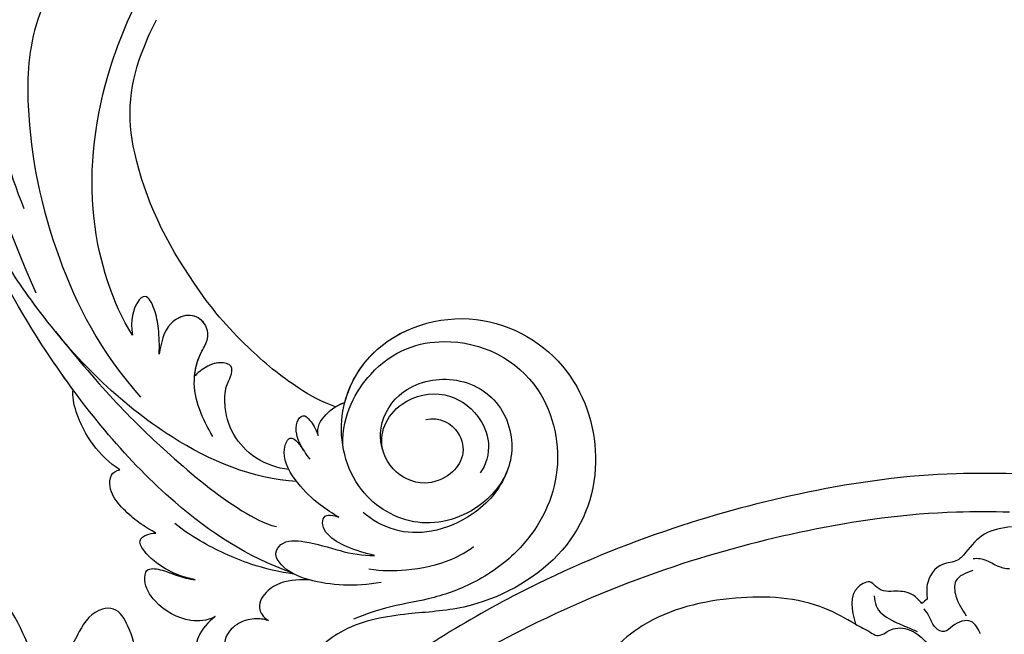
# Model space of a CAD drawing. Units: millimetres. Extents: x 2491 to 4591, y 1203 to 2688.
# Drawn here: x 3211 to 3313, y 1759 to 1823 of the extents above; entities that cross this region are included whole.
import ezdxf

# ---------------------------------------------------------------- set-up
doc = ezdxf.new("R2010")
doc.units = ezdxf.units.MM
doc.linetypes.add('HIDDEN', pattern=[9.525, 6.35, -3.175])
doc.layers.add('H-06.木作(細線)', color=8, linetype='Continuous')
doc.layers.add('H-08.木作(細線)', color=8, linetype='Continuous')
doc.styles.add('新細明體', font='txt')
doc.dimstyles.new('5', dxfattribs={"dimtxt": 12.5, "dimasz": 3.75, "dimexe": 2.5, "dimexo": 2.5, "dimgap": 1.5, "dimtad": 2, "dimdec": 0, "dimtxsty": '新細明體', "dimblk": 'ARCHTICK', "dimcen": 5, "dimclrd": 8, "dimclre": 8, "dimclrt": 4, "dimadec": 0, "dimazin": 0, "dimtfac": 1, "dimtdec": 0, "dimtix": 1, "dimtmove": 2, "dimatfit": 3, "dimldrblk": 'OPEN90', "dimfxl": 1.25, "dimlwd": 9, "dimlwe": 9, "dimarcsym": 0})

# ---------------------------------------------------------------- blocks, each defined once
blk = doc.blocks.new('SE-21077')
at = {"layer": 'H-08.木作(細線)'}
for points, knots in [([(0.37, 71.85), (-1.58, 71.87), (-8.71, 71.97), (-20.58, 70.3), (-35.46, 66.32), (-51.03, 59.89), (-65.46, 51.04), (-75.01, 42.61), (-79.18, 38.19), (-80.04, 37.27)], [0, 0, 0, 0, 5.852291, 21.381948, 35.739668, 51.978132, 71.759774, 86.24049, 90.010104, 90.010104, 90.010104, 90.010104]), ([(0, 67.87), (-1.83, 67.89), (-8.83, 67.97), (-20.58, 66.31), (-35.46, 62.34), (-48.97, 56.76), (-57.5, 51.87), (-61.15, 49.45)], [0.371515, 0.371515, 0.371515, 0.371515, 5.852291, 21.381948, 35.739668, 51.978132, 65.111073, 65.111073, 65.111073, 65.111073]), ([(0, 61.99), (-0.22, 62), (-1.29, 62.09), (-2.39, 63.12), (-3.51, 63.05), (-3.76, 63.03)], [0.342817, 0.342817, 0.342817, 0.342817, 0.987581, 3.562085, 4.294841, 4.294841, 4.294841, 4.294841])]:
    blk.add_open_spline(points, degree=3, knots=knots, dxfattribs=at)
for points in [[(-100.9, 52.35), (-102.13, 55.35), (-108.03, 63.06), (-114.71, 66.42), (-121.36, 66.42), (-126.8, 62.93)], [(0.21, 66.35), (-2.58, 65.6), (-4.54, 63.69), (-5.37, 62.9), (-6.93, 62.46), (-8.52, 60.37), (-8.52, 58.85)], [(-3.79, 61.81), (-5.55, 60.74), (-5.55, 59.16), (-4.48, 57.14)], [(-9.09, 58.42), (-9.99, 59.28), (-11.76, 59.68), (-12.79, 59.68), (-13.71, 60.06), (-14.31, 60.59), (-15.64, 60.15), (-15.95, 56.27)], [(-15.95, 56.27), (-19.11, 57.89), (-28.37, 58.96), (-38.01, 56.09), (-43.34, 50.31), (-44.33, 42.2), (-39.38, 36.27), (-33.25, 35.14), (-26.8, 38.86), (-24.94, 43.73), (-24.94, 46.82)], [(-14, 59.21), (-13.81, 58.18), (-12.26, 56.71), (-10.66, 55.99), (-9.55, 55.51)], [(-8.52, 58.85), (-9.09, 58.42)], [(-90.81, 50.46), (-90.48, 52.87), (-91.26, 56.07), (-92.76, 57.83), (-93.89, 57.83), (-96.3, 55.5), (-97.48, 53.63), (-98.1, 53.16)], [(-3.01, 55.27), (-3.98, 56.55), (-5.9, 56.07), (-6.75, 55.5), (-7.64, 55.89), (-8.27, 56.99), (-8.84, 57.86)], [(-15.95, 56.27), (-14.38, 55.41), (-13.74, 55.1), (-12.28, 55.69), (-10.38, 55.69), (-7.51, 52.75), (-6.45, 50.83)]]:
    blk.add_spline(points, degree=3, dxfattribs=at)
blk = doc.blocks.new('SE-21043L-d')
at = {"layer": 'H-08.木作(細線)'}
for centre, radius, start, end in [((-8.31, -43.51), 22.64, 2.0457, 9.9618), ((-2.73, -44.44), 17.13, 328.4253, 5.8541), ((-21.58, -34.84), 37.65, 295.2456, 308.4405), ((-9.22, -73.34), 4.56, 336.1092, 2.0267), ((-11.66, -72.74), 7.04, 284.9688, 339.6935), ((-11.89, -71.65), 8.15, 258.8415, 284.5806)]:
    blk.add_arc(centre, radius, start, end, dxfattribs=at)
for points, knots in [([(12.08, 1.95), (11.35, 1.92), (9.86, 1.81), (9.08, 0.77), (9.62, -0.35), (13.54, -1.62), (20.45, -4.52), (31.22, -16.17), (34.39, -35.51), (29.88, -54.19), (22.37, -64.55), (17.1, -70.33)], [0, 0, 0, 0, 0.0050038, 0.0079779, 0.0106997, 0.0141769, 0.0364753, 0.0665009, 0.1225554, 0.1676304, 0.2073372, 0.2073372, 0.2073372, 0.2073372]), ([(12.08, 1.95), (11.35, 1.92), (9.86, 1.81), (9.08, 0.77), (9.62, -0.35), (13.54, -1.62), (20.45, -4.52), (31.22, -16.17), (34.39, -35.51), (29.88, -54.19), (22.37, -64.55), (17.1, -70.33)], [0, 0, 0, 0, 0.0050038, 0.0079779, 0.0106997, 0.0141769, 0.0364753, 0.0665009, 0.1225554, 0.1676304, 0.2073372, 0.2073372, 0.2073372, 0.2073372]), ([(28.61, -15.14), (30.78, -20.9), (32.06, -28.55), (31.3, -40.9), (27.82, -52.29), (23.85, -59.09), (20.98, -62.42)], [0, 0, 0, 0, 0.0290632, 0.0574783, 0.08778, 0.1126699, 0.1126699, 0.1126699, 0.1126699]), ([(6.25, -71.43), (9.23, -68.92), (15.13, -60.84), (17.5, -47.83), (16.75, -39.74), (16.25, -36.81)], [0, 0, 0, 0, 0.03174191, 0.0696901, 0.09172789, 0.09172789, 0.09172789, 0.09172789]), ([(22.16, -39.9), (22.3, -39.5), (23.23, -38.63), (25.42, -39.99), (26.03, -45.41), (23.37, -54.8), (16.83, -66.1), (8.93, -74.07), (3.47, -77.27)], [0, 0, 0, 0, 0.0023719, 0.0070424, 0.0157167, 0.0372296, 0.0776255, 0.1152422, 0.1152422, 0.1152422, 0.1152422]), ([(22.16, -39.9), (22.3, -39.5), (23.23, -38.63), (25.42, -39.99), (26.03, -45.41), (23.37, -54.8), (16.83, -66.1), (8.93, -74.07), (3.47, -77.27)], [0, 0, 0, 0, 0.0023719, 0.0070424, 0.0157167, 0.0372296, 0.0776255, 0.1152422, 0.1152422, 0.1152422, 0.1152422]), ([(-16.99, -89.71), (-12.22, -89.59), (-1.49, -86.66), (12.51, -77.7), (23.02, -68.18), (28.15, -62.13), (32.45, -56.03)], [0, 0, 0, 0, 0.0342157, 0.0809808, 0.1154223, 0.1359641, 0.1359641, 0.1359641, 0.1359641]), ([(-16.99, -89.71), (-12.22, -89.59), (-1.49, -86.66), (12.51, -77.7), (23.02, -68.18), (28.15, -62.13), (32.45, -56.03)], [0, 0, 0, 0, 0.0342157, 0.0809808, 0.1154223, 0.1359641, 0.1359641, 0.1359641, 0.1359641]), ([(10.34, -78.7), (11.42, -77.93), (16.37, -74.2), (23.02, -68.18), (28.15, -62.13), (32.45, -56.03)], [0.07158313, 0.07158313, 0.07158313, 0.07158313, 0.08098083, 0.1154223, 0.13596412, 0.13596412, 0.13596412, 0.13596412]), ([(-25.32, -70.32), (-26.64, -69.58), (-29.02, -70.09), (-30.43, -72.65), (-29.6, -75.17), (-27.19, -77.12), (-23.35, -76.67), (-20.7, -73.08), (-21.5, -68.15), (-26.38, -64.84), (-32.39, -65.77), (-35.71, -71.25), (-34.09, -77.27), (-28.58, -81.59), (-20.78, -80.26), (-16.14, -73.38), (-17.33, -63.87), (-26.65, -57.22), (-38.28, -59.8), (-44.65, -69.19), (-44.04, -79.68), (-36.7, -87.32), (-29.47, -90.07), (-24.01, -92.93), (-21.07, -97.8), (-21.27, -101), (-22.18, -103.28), (-23.64, -104.93), (-21.55, -105.49), (-19.86, -105.39), (-18.44, -104.75), (-17.36, -103.49), (-17.09, -102.66)], [0, 0, 0, 0, 0.0082605, 0.0143438, 0.0200489, 0.0270587, 0.0356975, 0.045072, 0.0556109, 0.0686016, 0.0825626, 0.0956129, 0.1084922, 0.1249914, 0.140956, 0.1595355, 0.1774303, 0.2044292, 0.2300965, 0.2540003, 0.2798398, 0.3053543, 0.3190164, 0.3354501, 0.3485703, 0.3564919, 0.358037, 0.36376, 0.3689719, 0.3692125, 0.3740399, 0.3803006, 0.3803006, 0.3803006, 0.3803006]), ([(-22.09, -74.74), (-21.74, -74.25), (-20.82, -72.3), (-21.5, -68.15), (-26.38, -64.84), (-32.39, -65.77), (-35.71, -71.25), (-34.09, -77.27), (-28.58, -81.59), (-20.78, -80.26), (-16.14, -73.38), (-17.33, -63.87), (-26.65, -57.22), (-38.28, -59.8), (-44.65, -69.19), (-44.04, -79.68), (-36.7, -87.32), (-29.47, -90.07), (-24.01, -92.93), (-21.07, -97.8), (-21.27, -101), (-22.18, -103.28), (-23.64, -104.93), (-21.55, -105.49), (-19.86, -105.39), (-18.44, -104.75), (-17.36, -103.49), (-17.09, -102.66)], [0.0408845, 0.0408845, 0.0408845, 0.0408845, 0.045072, 0.0556109, 0.0686016, 0.0825626, 0.0956129, 0.1084922, 0.1249914, 0.140956, 0.1595355, 0.1774303, 0.2044292, 0.2300965, 0.2540003, 0.2798398, 0.3053543, 0.3190164, 0.3354501, 0.3485703, 0.3564919, 0.358037, 0.36376, 0.3689719, 0.3692125, 0.3740399, 0.3803006, 0.3803006, 0.3803006, 0.3803006]), ([(-16.82, -71.25), (-16.7, -69.31), (-17.91, -63.46), (-26.65, -57.22), (-38.28, -59.8), (-44.65, -69.19), (-44.04, -79.68), (-36.7, -87.32), (-29.47, -90.07), (-24.01, -92.93), (-21.07, -97.8), (-21.27, -101), (-22.18, -103.28), (-23.64, -104.93), (-21.55, -105.49), (-19.86, -105.39), (-18.44, -104.75), (-17.36, -103.49), (-17.09, -102.66)], [0.1639124, 0.1639124, 0.1639124, 0.1639124, 0.1774303, 0.2044292, 0.2300965, 0.2540003, 0.2798398, 0.3053543, 0.3190164, 0.3354501, 0.3485703, 0.3564919, 0.358037, 0.36376, 0.3689719, 0.3692125, 0.3740399, 0.3803006, 0.3803006, 0.3803006, 0.3803006]), ([(-17.98, -75.51), (-16.96, -72.48), (-18.38, -65.56), (-25.75, -60.39), (-35.69, -62.02), (-41.06, -71.42), (-39.55, -79.56), (-35.45, -85), (-31.49, -87.98), (-27.88, -89.77), (-25.79, -91.31), (-24.63, -92.32)], [0, 0, 0, 0, 0.0115276, 0.0289774, 0.0560981, 0.077693, 0.0986505, 0.1112092, 0.1229276, 0.1337902, 0.1406063, 0.1406063, 0.1406063, 0.1406063]), ([(-22.09, -74.74), (-21.68, -74.06), (-21.16, -72.22), (-22.55, -68.84), (-26.27, -66.69), (-30.24, -67.87), (-32.63, -70.59), (-32.75, -72.9), (-32.38, -73.84)], [0, 0, 0, 0, 0.00609792, 0.01237067, 0.02240769, 0.03173461, 0.0385043, 0.04621253, 0.04621253, 0.04621253, 0.04621253]), ([(-14.61, -80.57), (-10.19, -81.74), (1.13, -80.75), (13.55, -74.35), (20.68, -68.68), (22.62, -66.95)], [0, 0, 0, 0, 0.03284186, 0.07833469, 0.09652001, 0.09652001, 0.09652001, 0.09652001]), ([(3, -72.44), (3.24, -71.57), (3.77, -70.08), (4.76, -68.25), (6.18, -66.78), (7.01, -68.08), (6.96, -70.01), (6.25, -71.43)], [0, 0, 0, 0, 0.00637316, 0.01132281, 0.01567231, 0.01853749, 0.02317972, 0.02317972, 0.02317972, 0.02317972]), ([(3, -72.44), (3.24, -71.57), (3.77, -70.08), (4.76, -68.25), (6.18, -66.78), (7.01, -68.08), (6.96, -70.01), (6.25, -71.43)], [0, 0, 0, 0, 0.00637316, 0.01132281, 0.01567231, 0.01853749, 0.02317972, 0.02317972, 0.02317972, 0.02317972]), ([(-4.93, -78.84), (-3.33, -77.42), (-1.12, -75.02), (-0.91, -71.3), (-1.46, -69.3), (-0.59, -67.74), (1.45, -67.34), (3.44, -69.33), (3.17, -71.27), (3, -72.44)], [0, 0, 0, 0, 0.01475966, 0.02202715, 0.02543523, 0.0292593, 0.03323606, 0.0384542, 0.04648529, 0.04648529, 0.04648529, 0.04648529]), ([(-1.19, -73.48), (-0.99, -72.61), (-0.94, -71.18), (-1.46, -69.3), (-0.59, -67.74), (1.45, -67.34), (3.44, -69.33), (3.17, -71.27), (3, -72.44)], [0.01563269, 0.01563269, 0.01563269, 0.01563269, 0.02202715, 0.02543523, 0.0292593, 0.03323606, 0.0384542, 0.04648529, 0.04648529, 0.04648529, 0.04648529]), ([(-1.03, -71.38), (-1.05, -71.18), (-1.13, -70.49), (-1.46, -69.3), (-0.59, -67.74), (1.34, -67.36), (2.36, -68.26), (2.7, -68.83)], [0.02059364, 0.02059364, 0.02059364, 0.02059364, 0.02202715, 0.02543523, 0.0292593, 0.03323606, 0.03780298, 0.03780298, 0.03780298, 0.03780298]), ([(-16.05, -71.97), (-14.53, -71.95), (-11.04, -71.26), (-7.58, -69.91), (-5.52, -68.9)], [0.00074444, 0.00074444, 0.00074444, 0.00074444, 0.01100078, 0.02710383, 0.02710383, 0.02710383, 0.02710383]), ([(-15.24, -75.35), (-14.81, -74.6), (-15.17, -72.99), (-16.24, -71.66), (-16.82, -71.25)], [0, 0, 0, 0, 0.00501714, 0.00991558, 0.00991558, 0.00991558, 0.00991558]), ([(-15.24, -75.35), (-14.81, -74.6), (-15.17, -72.99), (-16.24, -71.66), (-16.82, -71.25)], [0, 0, 0, 0, 0.00501714, 0.00991558, 0.00991558, 0.00991558, 0.00991558]), ([(-4.67, -73.18), (-4.69, -72.92), (-4.77, -72.29), (-4.69, -71.07), (-3.03, -71.27), (-1.95, -72.2), (-1.36, -73.06), (-1.19, -73.48)], [0.03230892, 0.03230892, 0.03230892, 0.03230892, 0.03429646, 0.03698108, 0.03981256, 0.04332903, 0.04726119, 0.04726119, 0.04726119, 0.04726119]), ([(-4.67, -73.18), (-4.69, -72.92), (-4.77, -72.29), (-4.69, -71.07), (-3.12, -71.26), (-2.46, -71.76), (-2.17, -72.06)], [0.03230892, 0.03230892, 0.03230892, 0.03230892, 0.03429646, 0.03698108, 0.03981256, 0.04285225, 0.04285225, 0.04285225, 0.04285225]), ([(-34.98, -72.93), (-34.9, -74.86), (-33.48, -78.05), (-29.8, -81.34), (-25.86, -82.49), (-23.28, -81.96), (-22.15, -81.5)], [0, 0, 0, 0, 0.01353081, 0.02432697, 0.03362548, 0.04261424, 0.04261424, 0.04261424, 0.04261424]), ([(-14.28, -77.28), (-13.84, -76.89), (-13.15, -76.2), (-12.61, -74.77), (-13.06, -73.61), (-14.12, -74.19), (-14.73, -74.7), (-15.24, -75.35)], [0, 0, 0, 0, 0.0041129, 0.00674019, 0.00892919, 0.0113972, 0.01490294, 0.01490294, 0.01490294, 0.01490294]), ([(-14.28, -77.28), (-13.84, -76.89), (-13.15, -76.2), (-12.61, -74.77), (-13.06, -73.61), (-14.12, -74.19), (-14.73, -74.7), (-15.24, -75.35)], [0, 0, 0, 0, 0.0041129, 0.00674019, 0.00892919, 0.0113972, 0.01490294, 0.01490294, 0.01490294, 0.01490294]), ([(13.93, -73.54), (7.6, -77.72), (0.38, -81.49), (-8.42, -84.95), (-12.76, -85.76), (-14.07, -85.66)], [0, 0, 0, 0, 0.03450165, 0.0567023, 0.06624224, 0.06624224, 0.06624224, 0.06624224]), ([(-19.91, -82.73), (-19.16, -82.59), (-17.37, -82.08), (-14.76, -80.86), (-12.11, -78.59), (-12.34, -76.05), (-13.93, -76.9), (-14.58, -77.58), (-15.2, -77.95)], [0, 0, 0, 0, 0.00544516, 0.01294122, 0.02064456, 0.0257554, 0.02869787, 0.03277604, 0.03277604, 0.03277604, 0.03277604]), ([(-19.91, -82.73), (-19.16, -82.59), (-17.37, -82.08), (-14.76, -80.86), (-12.11, -78.59), (-12.34, -76.05), (-13.93, -76.9), (-14.58, -77.58), (-15.2, -77.95)], [0, 0, 0, 0, 0.00544516, 0.01294122, 0.02064456, 0.0257554, 0.02869787, 0.03277604, 0.03277604, 0.03277604, 0.03277604]), ([(3.16, -85.1), (4.41, -84.76), (6.75, -83.59), (9.11, -81.27), (10.23, -79.36), (10.34, -78.7)], [0, 0, 0, 0, 0.0089303, 0.01788368, 0.0235228, 0.0235228, 0.0235228, 0.0235228]), ([(3.16, -85.1), (4.41, -84.76), (6.75, -83.59), (9.11, -81.27), (10.23, -79.36), (10.34, -78.7)], [0, 0, 0, 0, 0.0089303, 0.01788368, 0.0235228, 0.0235228, 0.0235228, 0.0235228]), ([(3.16, -85.1), (4.41, -84.76), (6.75, -83.59), (9.11, -81.27), (10.23, -79.36), (10.34, -78.7)], [0, 0, 0, 0, 0.0089303, 0.01788368, 0.0235228, 0.0235228, 0.0235228, 0.0235228]), ([(-24.51, -86.87), (-25.9, -86.64), (-28.59, -85.77), (-31.93, -83.85), (-33.62, -82.02), (-34.11, -81.32)], [0, 0, 0, 0, 0.00875513, 0.0201767, 0.02633305, 0.02633305, 0.02633305, 0.02633305]), ([(-24.64, -85.35), (-23.69, -85.44), (-21.83, -85.5), (-19.66, -85.09), (-18.54, -84.2), (-18.33, -83.12), (-19, -82.75), (-19.63, -82.7), (-19.91, -82.73)], [0, 0, 0, 0, 0.00698709, 0.01267271, 0.01538872, 0.01720352, 0.01912536, 0.02115977, 0.02115977, 0.02115977, 0.02115977]), ([(-24.64, -85.35), (-23.69, -85.44), (-21.83, -85.5), (-19.66, -85.09), (-18.54, -84.2), (-18.33, -83.12), (-19, -82.75), (-19.63, -82.7), (-19.91, -82.73)], [0, 0, 0, 0, 0.00698709, 0.01267271, 0.01538872, 0.01720352, 0.01912536, 0.02115977, 0.02115977, 0.02115977, 0.02115977]), ([(-26.16, -87.8), (-24.93, -88.48), (-22.66, -89.36), (-19.03, -90.01), (-16.2, -89.73), (-14.67, -88.45), (-15.12, -86.73), (-17.86, -86.02), (-20.91, -86.08), (-23.52, -85.78), (-24.64, -85.35)], [0, 0, 0, 0, 0.00917221, 0.01790027, 0.02577865, 0.02924246, 0.0319031, 0.03796715, 0.04720459, 0.05560442, 0.05560442, 0.05560442, 0.05560442]), ([(-26.16, -87.8), (-24.93, -88.48), (-22.66, -89.36), (-19.03, -90.01), (-16.2, -89.73), (-14.67, -88.45), (-15.12, -86.73), (-17.86, -86.02), (-20.91, -86.08), (-23.52, -85.78), (-24.64, -85.35)], [0, 0, 0, 0, 0.00917221, 0.01790027, 0.02577865, 0.02924246, 0.0319031, 0.03796715, 0.04720459, 0.05560442, 0.05560442, 0.05560442, 0.05560442]), ([(-2.39, -90.16), (-1.17, -89.92), (-0.05, -89.59), (2.08, -88.64), (3.57, -87.5), (3.99, -85.87), (3.52, -85.26), (3.16, -85.1)], [0, 0, 0, 0, 0.0059436, 0.01125624, 0.01649747, 0.01928837, 0.0218519, 0.0218519, 0.0218519, 0.0218519]), ([(-2.39, -90.16), (-1.17, -89.92), (-0.05, -89.59), (2.08, -88.64), (3.57, -87.5), (3.99, -85.87), (3.52, -85.26), (3.16, -85.1)], [0, 0, 0, 0, 0.0059436, 0.01125624, 0.01649747, 0.01928837, 0.0218519, 0.0218519, 0.0218519, 0.0218519]), ([(-2.39, -90.16), (-1.17, -89.92), (-0.05, -89.59), (2.08, -88.64), (3.57, -87.5), (3.99, -85.87), (3.52, -85.26), (3.16, -85.1)], [0, 0, 0, 0, 0.0059436, 0.01125624, 0.01649747, 0.01928837, 0.0218519, 0.0218519, 0.0218519, 0.0218519]), ([(-17.32, -89.77), (-15.82, -90.06), (-12.37, -90.33), (-7.84, -89.79), (-4.94, -89), (-3.97, -88.62)], [0, 0, 0, 0, 0.01094064, 0.02457652, 0.03218544, 0.03218544, 0.03218544, 0.03218544]), ([(-19.18, -89.84), (-18.7, -89.89), (-16.54, -90.64), (-15.11, -92.25), (-14.59, -94.15), (-15.63, -95.01), (-16.28, -95.17)], [0, 0, 0, 0, 0.005356, 0.00945014, 0.01441409, 0.01803188, 0.01803188, 0.01803188, 0.01803188]), ([(-19.18, -89.84), (-18.7, -89.89), (-16.54, -90.64), (-15.11, -92.25), (-14.59, -94.15), (-15.63, -95.01), (-16.28, -95.17)], [0, 0, 0, 0, 0.005356, 0.00945014, 0.01441409, 0.01803188, 0.01803188, 0.01803188, 0.01803188]), ([(-7.76, -93.51), (-7.21, -93.54), (-5.81, -93.66), (-3.75, -93.24), (-2.16, -92.6), (-0.79, -91.46), (-1.51, -90.58), (-2.07, -90.27), (-2.39, -90.16)], [0, 0, 0, 0, 0.00396136, 0.00995571, 0.0143577, 0.01705295, 0.01958256, 0.02188486, 0.02188486, 0.02188486, 0.02188486]), ([(-7.76, -93.51), (-7.21, -93.54), (-5.81, -93.66), (-3.75, -93.24), (-2.16, -92.6), (-0.79, -91.46), (-1.51, -90.58), (-2.07, -90.27), (-2.39, -90.16)], [0, 0, 0, 0, 0.00396136, 0.00995571, 0.0143577, 0.01705295, 0.01958256, 0.02188486, 0.02188486, 0.02188486, 0.02188486]), ([(-7.76, -93.51), (-7.21, -93.54), (-5.81, -93.66), (-3.75, -93.24), (-2.16, -92.6), (-0.79, -91.46), (-1.51, -90.58), (-2.07, -90.27), (-2.39, -90.16)], [0, 0, 0, 0, 0.00396136, 0.00995571, 0.0143577, 0.01705295, 0.01958256, 0.02188486, 0.02188486, 0.02188486, 0.02188486]), ([(-10.93, -96.48), (-10.23, -97.18), (-8.23, -98.04), (-4.88, -97.43), (-2.84, -95.63), (-2.49, -93.85), (-4.21, -93.53), (-5.7, -93.71), (-7.15, -93.63), (-7.76, -93.51)], [0, 0, 0, 0, 0.00619172, 0.01619675, 0.02196719, 0.02472095, 0.0284729, 0.03322568, 0.03746117, 0.03746117, 0.03746117, 0.03746117]), ([(-10.93, -96.48), (-10.23, -97.18), (-8.23, -98.04), (-4.88, -97.43), (-2.84, -95.63), (-2.49, -93.85), (-4.21, -93.53), (-5.7, -93.71), (-7.15, -93.63), (-7.76, -93.51)], [0, 0, 0, 0, 0.00619172, 0.01619675, 0.02196719, 0.02472095, 0.0284729, 0.03322568, 0.03746117, 0.03746117, 0.03746117, 0.03746117]), ([(-10.93, -96.48), (-10.23, -97.18), (-8.23, -98.04), (-4.88, -97.43), (-2.84, -95.63), (-2.49, -93.85), (-4.21, -93.53), (-5.7, -93.71), (-7.15, -93.63), (-7.76, -93.51)], [0, 0, 0, 0, 0.00619172, 0.01619675, 0.02196719, 0.02472095, 0.0284729, 0.03322568, 0.03746117, 0.03746117, 0.03746117, 0.03746117]), ([(-16.28, -95.17), (-15.79, -95.18), (-14.7, -95.39), (-13.14, -96.46), (-12.43, -98.23), (-12.99, -99.71), (-13.76, -100.14), (-14.14, -100.22)], [0, 0, 0, 0, 0.00342411, 0.00793364, 0.0127617, 0.0160192, 0.01855666, 0.01855666, 0.01855666, 0.01855666]), ([(-16.28, -95.17), (-15.79, -95.18), (-14.7, -95.39), (-13.14, -96.46), (-12.43, -98.23), (-12.99, -99.71), (-13.76, -100.14), (-14.14, -100.22)], [0, 0, 0, 0, 0.00342411, 0.00793364, 0.0127617, 0.0160192, 0.01855666, 0.01855666, 0.01855666, 0.01855666]), ([(-10.93, -96.48), (-10.4, -97.25), (-9.71, -98.71), (-10.13, -101.1), (-11.87, -102.48), (-13.32, -102.81), (-14.01, -102.71)], [0, 0, 0, 0, 0.00651008, 0.01118761, 0.01599414, 0.02118165, 0.02118165, 0.02118165, 0.02118165]), ([(-10.93, -96.48), (-10.4, -97.25), (-9.71, -98.71), (-10.13, -101.1), (-11.87, -102.48), (-13.32, -102.81), (-14.01, -102.71)], [0, 0, 0, 0, 0.00651008, 0.01118761, 0.01599414, 0.02118165, 0.02118165, 0.02118165, 0.02118165]), ([(-10.93, -96.48), (-10.4, -97.25), (-9.71, -98.71), (-10.13, -101.1), (-11.87, -102.48), (-13.32, -102.81), (-14.01, -102.71)], [0, 0, 0, 0, 0.00651008, 0.01118761, 0.01599414, 0.02118165, 0.02118165, 0.02118165, 0.02118165])]:
    blk.add_open_spline(points, degree=3, knots=knots, dxfattribs=at)
for points in [[(1.83, -64.33), (5.87, -61.28), (9.39, -57.61), (11.86, -53.41)], [(-16.05, -71.97), (-16.29, -71.69), (-16.55, -71.44), (-16.82, -71.25)]]:
    blk.add_open_spline(points, degree=3, dxfattribs=at)
blk = doc.blocks.new('_ArchTick')
at = {"color": 0, "linetype": 'ByBlock', "const_width": 0.15}
blk.add_lwpolyline([(-0.5, -0.5), (0.5, 0.5)], dxfattribs=at)
blk = doc.blocks.new('*D30')
at = {"layer": 'DEFPOINTS', "color": 0, "transparency": 16777216}
for p in [(3555.62, 2298), (2983.77, 1630.09), (3555.62, 1630.09)]:
    blk.add_point(p, dxfattribs=at)
at = {"layer": 'H-06.木作(細線)', "color": 8, "linetype": 'HIDDEN', "lineweight": 9, "transparency": 16777216}
for p, q in [((3553.12, 2298), (2981.27, 2298)), ((3553.12, 1630.09), (2981.27, 1630.09))]:
    blk.add_line(p, q, dxfattribs=at)
at = {"layer": 'H-06.木作(細線)', "color": 8, "lineweight": 9, "transparency": 16777216}
blk.add_line((2983.77, 2298), (2983.77, 1630.09), dxfattribs=at)
at = {"layer": 'H-06.木作(細線)', "color": 8, "lineweight": 9, "transparency": 16777216, "xscale": 3.75, "yscale": 3.75, "zscale": 3.75}
for p, rotation in [((2983.77, 2298), 90), ((2983.77, 1630.09), 270)]:
    blk.add_blockref('_ArchTick', p, dxfattribs=dict(at, rotation=rotation))
at = {"layer": 'H-06.木作(細線)', "color": 4, "transparency": 16777216, "insert": (2975.23, 1964.04), "char_height": 12.5, "attachment_point": 5, "rotation": 90, "style": '新細明體'}
blk.add_mtext('668', dxfattribs=at)
blk = doc.blocks.new('_Open90')
at = {"color": 0, "linetype": 'ByBlock', "lineweight": -2}
for p, q in [((-0.5, 0.5), (0, 0)), ((0, 0), (-1, 0)), ((0, 0), (-0.5, -0.5))]:
    blk.add_line(p, q, dxfattribs=at)
blk = doc.blocks.new('*D31')
at = {"layer": 'DEFPOINTS', "color": 0, "transparency": 16777216}
for p in [(3072.17, 2298), (3555.62, 2298), (3555.62, 1562.99)]:
    blk.add_point(p, dxfattribs=at)
at = {"layer": 'H-06.木作(細線)', "color": 8, "linetype": 'HIDDEN', "lineweight": 9, "transparency": 16777216}
for p, q in [((3072.17, 2295.5), (3072.17, 1560.49)), ((3555.62, 2295.5), (3555.62, 1560.49))]:
    blk.add_line(p, q, dxfattribs=at)
at = {"layer": 'H-06.木作(細線)', "color": 8, "lineweight": 9, "transparency": 16777216}
blk.add_line((3072.17, 1562.99), (3555.62, 1562.99), dxfattribs=at)
at = {"layer": 'H-06.木作(細線)', "color": 8, "lineweight": 9, "transparency": 16777216, "xscale": 3.75, "yscale": 3.75, "zscale": 3.75, "rotation": 180}
blk.add_blockref('_ArchTick', (3072.17, 1562.99), dxfattribs=at)
at = {"layer": 'H-06.木作(細線)', "color": 8, "lineweight": 9, "transparency": 16777216, "xscale": 3.75, "yscale": 3.75, "zscale": 3.75}
blk.add_blockref('_ArchTick', (3555.62, 1562.99), dxfattribs=at)
at = {"layer": 'H-06.木作(細線)', "color": 4, "transparency": 16777216, "insert": (3313.89, 1554.53), "char_height": 12.5, "attachment_point": 5, "style": '新細明體'}
blk.add_mtext('483', dxfattribs=at)

msp = doc.modelspace()

# ---------------------------------------------------------------- block references
at = {"layer": 'H-08.木作(細線)', "xscale": -1, "rotation": 341.9711403827946}
msp.add_blockref('SE-21043L-d', (3250.76, 1855.84), dxfattribs=at)
at = {"layer": 'H-08.木作(細線)'}
msp.add_blockref('SE-21077', (3313.51, 1703.66), dxfattribs=at)

# ---------------------------------------------------------------- dimensions: what is measured, and where the dimension line sits
at = {"layer": 'H-06.木作(細線)'}
dim = msp.add_linear_dim(base=(2983.77, 1630.09), p1=(3555.62, 2298), p2=(3555.62, 1630.09), angle=90, dimstyle='5', dxfattribs=at)
dim.commit()
dim.dimension.update_dxf_attribs({"geometry": '*D30', "text_midpoint": (2975.23, 1964.04)})
dim = msp.add_linear_dim(base=(3555.62, 1562.99), p1=(3072.17, 2298), p2=(3555.62, 2298), dimstyle='5', dxfattribs=at)
dim.commit()
dim.dimension.update_dxf_attribs({"geometry": '*D31', "text_midpoint": (3313.89, 1554.53)})

doc.saveas('drawing.dxf')
